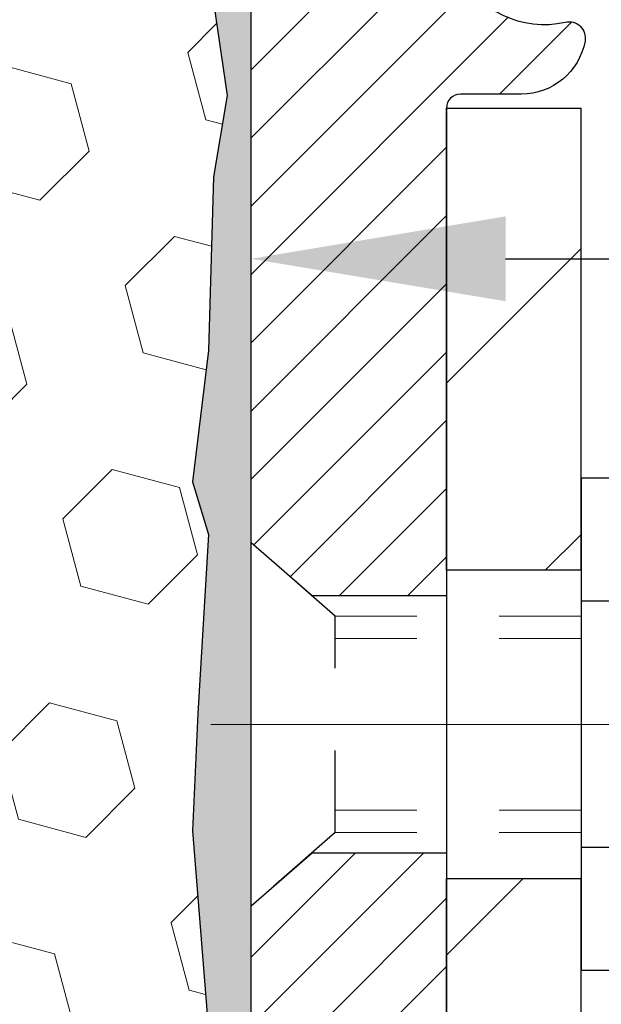
# Model space of a CAD drawing. Extents: x -7 to 3254, y -7 to 1977.
# Drawn here: x 27 to 28, y 19 to 20 of the extents above; entities that cross this region are included whole.
import ezdxf

# ---------------------------------------------------------------- set-up
doc = ezdxf.new("R2010")
doc.units = 0
doc.header["$LTSCALE"] = 5
doc.header["$MEASUREMENT"] = 0
doc.linetypes.add('CENTERX2', pattern=[4, 2.5, -0.5, 0.5, -0.5])
doc.linetypes.add('HIDDEN', pattern=[0.375, 0.25, -0.125])
doc.layers.get('DEFPOINTS').update_dxf_attribs({"linetype": 'CONTINUOUS'})
for name, color, linetype, lineweight in [('CENTERLINE - L', 1, 'CENTERX2', 18), ('DIMS', 50, 'CONTINUOUS', 25), ('EPOXY ADHESIVE - H', 50, 'CONTINUOUS', 15), ('EPOXY ADHESIVE - L', 52, 'CONTINUOUS', 25), ('FOAM INSERT - H', 150, 'CONTINUOUS', 9), ('MIG FOOT - H', 251, 'CONTINUOUS', 20), ('MIG FOOT - L', 7, 'CONTINUOUS', 30), ('MIG RETAINER - H', 251, 'CONTINUOUS', 20), ('MIG RETAINER - L', 7, 'CONTINUOUS', 30), ('SCREW - L', 1, 'CONTINUOUS', 25)]:
    doc.layers.add(name, color=color, linetype=linetype, lineweight=lineweight)
doc.dimstyles.get("Standard").update_dxf_attribs({"dimtxt": 0.18, "dimasz": 0.18, "dimexe": 0.18, "dimexo": 0.0625, "dimgap": 0.09, "dimtad": 0, "dimtih": 1, "dimtoh": 1, "dimdec": 4, "dimzin": 0, "dimdsep": 46, "dimtxsty": 'Standard', "dimcen": 0.09, "dimadec": 0, "dimazin": 0, "dimtfac": 1, "dimtdec": 4, "dimtofl": 0, "dimtmove": 0, "dimatfit": 3, "dimfxl": 1, "dimtolj": 1, "dimtzin": 0, "dimarcsym": 0})

# ---------------------------------------------------------------- blocks, each defined once
blk = doc.blocks.new('*D22')
at = {"layer": 'DEFPOINTS', "color": 0, "transparency": 16777216}
for p in [(32.03343999568574, 21.42901599530444), (27.53343999568509, 16.42898282474573), (35.41987952167265, 16.42898282474573)]:
    blk.add_point(p, dxfattribs=at)
at = {"layer": 'DIMS', "color": 0, "lineweight": -2, "transparency": 16777216}
for p, q in [((32.34343999568574, 21.42901599530444), (35.72987952167265, 21.42901599530444)), ((35.41987952167265, 21.11901599530444), (35.41987952167265, 19.12650144025756)), ((35.41987952167265, 16.73898282474573), (35.41987952167265, 17.67983477359089)), ((27.84343999568508, 16.42898282474573), (35.72987952167265, 16.42898282474573))]:
    blk.add_line(p, q, dxfattribs=at)
at = {"layer": 'DIMS', "color": 0, "transparency": 16777216}
for points in [[(35.36821285500598, 21.11901599530444), (35.47154618833932, 21.11901599530444), (35.41987952167265, 21.42901599530444)], [(35.36821285500598, 16.73898282474573), (35.47154618833932, 16.73898282474573), (35.41987952167265, 16.42898282474573)]]:
    blk.add_solid(points, dxfattribs=at)
at = {"layer": 'DIMS', "color": 0, "transparency": 16777216, "insert": (35.41987952167264, 18.40316810692423), "char_height": 0.31, "attachment_point": 5}
blk.add_mtext('\\A1;5 IN\\P [127.0mm]', dxfattribs=at)
blk = doc.blocks.new('*D25')
at = {"layer": 'DEFPOINTS', "color": 0, "transparency": 16777216}
for p in [(35.03343999568554, 20.9290485098129), (27.53344667660289, 20.00840100396226), (27.53344667660289, 18.92898206666825)]:
    blk.add_point(p, dxfattribs=at)
at = {"layer": 'DIMS', "color": 0, "lineweight": -2, "transparency": 16777216}
for p, q in [((35.03343999568554, 20.6190485098129), (35.03343999568554, 19.69840100396226)), ((27.53344667660289, 19.23898206666825), (27.53344667660289, 20.31840100396226)), ((27.84344667660289, 20.00840100396226), (30.12786913185358, 20.00840100396226)), ((34.72343999568554, 20.00840100396226), (33.17620246518691, 20.00840100396226))]:
    blk.add_line(p, q, dxfattribs=at)
at = {"layer": 'DIMS', "color": 0, "transparency": 16777216}
for points in [[(27.84344667660289, 20.06006767062893), (27.84344667660289, 19.9567343372956), (27.53344667660289, 20.00840100396226)], [(34.72343999568554, 20.06006767062893), (34.72343999568554, 19.9567343372956), (35.03343999568554, 20.00840100396226)]]:
    blk.add_solid(points, dxfattribs=at)
at = {"layer": 'DIMS', "color": 0, "transparency": 16777216, "insert": (31.65203579852025, 20.00840100396226), "char_height": 0.31, "attachment_point": 5}
blk.add_mtext('\\A1;7 1/2 IN\\P [190.5mm]', dxfattribs=at)

msp = doc.modelspace()

# ---------------------------------------------------------------- hatches: boundary and pattern name
at = {"layer": 'EPOXY ADHESIVE - H'}
h = msp.add_hatch(dxfattribs=at)
h.set_pattern_fill('AR-SAND', color=256, scale=0.03937007874015701)
h.set_pattern_definition([(37.50000000000001, (85.48660031178102, 337.3845591113551), (-0.002480053468882181, 0.07585920350445416), [0, -0.05984251968503865, 0, -0.06692913385826692, 0, -0.06397637795275514]), (7.499999999999999, (85.48660031178102, 337.3845591113551), (0.06967624823888606, 0.1111081128043191), [0, -0.03228346456692874, 0, -0.05393700787401511, 0, -0.02066929133858243]), (327.5, (85.43817511493066, 337.3845591113551), (0.1226040103051755, 0.0002227973833450738), [0, -0.0196850393700785, 0, -0.07086614173228262, 0, -0.09251968503936897]), (317.5, (85.43817511493066, 337.3845591113551), (0.118351441124892, 0.03455415609977319), [0, -0.009842519685039252, 0, -0.04645669291338526, 0, -0.05314960629921196])])
h.paths.add_polyline_path([(27.77143999568344, 18.46123123133304), (27.77143999568642, 18.51981802149601), (27.5334399956875, 18.51981802149601), (27.53343999568426, 19.17898282474573), (27.53343999568403, 20.55398282474573, -0.09035585911871212), (27.48620178964973, 20.63429186303222), (27.4875196267393, 20.32061850001878), (27.50449672732191, 20.20723536170249), (27.48779315682384, 20.10829225628436), (27.4813816116415, 19.89691239009039), (27.4621506231623, 19.73677686833685), (27.4813816116415, 19.67272310394378), (27.46856216834465, 19.45493852777395), (27.4621506231623, 19.3121460775958), (27.4813816116415, 19.06874043997709), (27.47497188999307, 18.69402158626963), (27.4929009266952, 18.43361511035187), (27.6216308044049, 18.43776489358356), (27.69613935805791, 18.37778276332733), (27.7071676252603, 18.13542165080048), (27.67778948903964, 17.96247448755071), (27.70646527379171, 17.83436695876503), (27.70949842043859, 17.5717427481311), (27.67481081840691, 17.42898282474471), (27.71027275806858, 17.29250164722362), (27.68689282012423, 17.16112899130883), (27.70497885683329, 17.00531496057317), (27.69216921121227, 16.88616306814106), (27.72685681324396, 16.72118348381161), (27.69442802022871, 16.61119714497329), (27.71931577642312, 16.48593483276375), (27.73289003181475, 16.42898282474596), (27.77143999568338, 16.42898282474596)])
at = {"layer": 'FOAM INSERT - H'}
h = msp.add_hatch(dxfattribs=at)
h.set_pattern_fill('HEX', color=256, scale=0.6785000000000001, angle=45, style=0)
h.set_pattern_definition([(45, (15.40735696635676, 12.15779992547147), (-0.1038736744048991, 0.1038736744048992), [0.08481250000000001, -0.169625]), (165, (15.40735696635676, 12.15779992547147), (-0.03802040361662655, -0.1418940780215256), [0.08481250000000001, -0.169625]), (105, (15.46732846023615, 12.21777141935084), (-0.1418940780215257, -0.03802040361662649), [0.08481250000000001, -0.169625])])
edge = h.paths.add_edge_path()
edge.add_line((27.48138161164388, 19.06874043997709), (27.46215062316469, 19.3121460775958))
edge.add_line((27.46215062316469, 19.3121460775958), (27.46856216834703, 19.45493852777395))
edge.add_line((27.46856216834703, 19.45493852777395), (27.48138161164388, 19.67272310394378))
edge.add_line((27.48138161164388, 19.67272310394378), (27.46215062316469, 19.73677686833685))
edge.add_line((27.46215062316469, 19.73677686833685), (27.48138161164388, 19.89691239009039))
edge.add_line((27.48138161164388, 19.89691239009039), (27.48779315682623, 20.10829225628436))
edge.add_line((27.48779315682623, 20.10829225628436), (27.50449672732429, 20.20723536170249))
edge.add_line((27.50449672732429, 20.20723536170249), (27.48751962674169, 20.32061850001878))
edge.add_line((27.48751962674169, 20.32061850001878), (27.48620178965211, 20.63429186303222))
edge.add_arc((27.73020887169446, 20.7237707323966), 0.2598959871747695, 183.9810485654321, 200.1382916815499, ccw=False)
edge.add_line((27.47093999568574, 20.70572706085437), (27.47093999568574, 20.92765780839102))
edge.add_arc((27.4240649956966, 20.9276578083911), 0.04687499998913935, 284.4775121960271, 359.9999999998958, ccw=False)
edge.add_arc((27.41234624568574, 20.97304433198789), 0.09375000000000773, 184.1951275989234, 284.47751219611956, ccw=False)
edge.add_line((27.31884742989632, 20.96618620206942), (27.31538992856861, 21.01332329098079))
edge.add_arc((27.21565785839608, 21.00600795239765), 0.09999999999742103, 364.1951276010099, 433.6929622515572)
edge.add_arc((27.05521631147442, 20.45759072219985), 0.6714043650108811, 433.6929622515988, 473.1276000722115)
edge.add_arc((26.87005802944652, 20.89110944837878), 0.1999999999999827, 473.1276000722312, 523.8038091277465)
edge.add_arc((26.58796631147527, 20.97304433198786), 0.09375000000002441, 196.196190872264, 343.80380912773603, ccw=False)
edge.add_arc((26.30587459350405, 20.89110944837873), 0.1999999999999737, 376.1961908722711, 426.8723999277752)
edge.add_arc((26.1207163114761, 20.45759072220011), 0.6714043650106014, 426.8723999277765, 473.1276000724891)
edge.add_arc((25.93555802944606, 20.89110944837776), 0.2000000000000466, 473.1276000724582, 523.8038091275221)
edge.add_arc((25.65346631147509, 20.97304433198789), 0.0937499999999911, 196.1961908724329, 343.80380912754924, ccw=False)
edge.add_arc((25.37137459350414, 20.89110944837793), 0.1999999999999787, 376.1961908724402, 426.8723999275426)
edge.add_arc((25.18621631147437, 20.45759072219988), 0.6714043650108, 426.8723999275455, 473.1276000722013)
edge.add_arc((25.00105802944644, 20.89110944837859), 0.2000000000001029, 473.1276000721668, 523.8038091276973)
edge.add_arc((24.71896631147519, 20.97304433198801), 0.09375000000000265, 196.1961908723225, 343.8038091276417, ccw=False)
edge.add_arc((24.436874593504, 20.89110944837873), 0.2000000000000032, 376.1961908722855, 426.8723999277747)
edge.add_arc((24.25171631147603, 20.45759072220002), 0.6714043650107226, 426.8723999277771, 473.1276000724702)
edge.add_arc((24.06655802944616, 20.8911094483779), 0.20000000000002, 473.1276000724635, 523.8038091275547)
edge.add_arc((23.78446631147517, 20.97304433198789), 0.0937499999999866, 196.1961908724335, 343.8038091275665, ccw=False)
edge.add_arc((23.50237459350422, 20.89110944837793), 0.1999999999999787, 376.1961908724402, 426.8723999275426)
edge.add_arc((23.31721631147443, 20.45759072220005), 0.6714043650106516, 426.8723999275381, 473.1276000722891)
edge.add_arc((23.13205802944597, 20.89110944837855), 0.1999999999999293, 473.1276000722966, 523.8038091277581)
edge.add_arc((22.84996631147521, 20.97304433198744), 0.09374999999954808, 196.1961908722581, 343.80380912774194, ccw=False)
edge.add_arc((22.56787459350434, 20.89110944837839), 0.2000000000000919, 376.1961908722781, 426.8723999277568)
edge.add_arc((22.38271631147585, 20.45759072220008), 0.6714043650106463, 426.8723999277182, 465.8861677603915)
edge.add_arc((22.22630749232417, 21.00717168042891), 0.09999999999744263, 465.8861677604278, 535.8048723988625)
edge.add_line((22.12657542215163, 21.01448701901228), (22.12303256147493, 20.96618620207002))
edge.add_arc((22.02953374567397, 20.97304433198022), 0.09375000001091342, 255.52248783226088, 355.80487240663376, ccw=False)
edge.add_arc((22.01781499568575, 20.92765780837755), 0.04687500000001083, 179.9999999999001, 255.5224878321433, ccw=False)
edge.add_line((21.97093999568574, 20.92765780837763), (21.97093999568551, 20.70572706085471))
edge.add_arc((21.71167111966342, 20.72377073240002), 0.2598959871883204, 319.2097510619285, 356.0189514340951, ccw=False)
edge.add_line((21.90843999568574, 20.55398282474607), (21.90843999568574, 19.8664828247455))
edge.add_arc((21.90843999568574, 19.6789828247455), 0.1875, 450, 540)
edge.add_line((21.72093999568574, 19.6789828247455), (21.72093999568574, 19.3664828247455))
edge.add_arc((21.90843999568574, 19.3664828247455), 0.1875, 540, 630)
edge.add_line((21.90843999568574, 19.1789828247455), (21.90843999568574, 18.6789828247455))
edge.add_arc((21.90843999568574, 18.4914828247455), 0.1875, 450, 540)
edge.add_line((21.72093999568574, 18.4914828247455), (21.72093999568574, 18.1789828247455))
edge.add_arc((21.90843999568574, 18.1789828247455), 0.1875, 540, 630)
edge.add_line((21.90843999568574, 17.9914828247455), (21.90843999568574, 16.4289828247455))
edge.add_line((21.90843999568574, 16.4289828247455), (27.73289003181716, 16.42898282474584))
edge.add_line((27.73289003181716, 16.42898282474584), (27.6944280202311, 16.61119714497329))
edge.add_line((27.6944280202311, 16.61119714497329), (27.72685681324634, 16.72118348381161))
edge.add_line((27.72685681324634, 16.72118348381161), (27.69216921121466, 16.88616306814106))
edge.add_line((27.69216921121466, 16.88616306814106), (27.70497885683568, 17.00531496057317))
edge.add_line((27.70497885683568, 17.00531496057317), (27.68689282012662, 17.16112899130883))
edge.add_line((27.68689282012662, 17.16112899130883), (27.71027275807097, 17.29250164722362))
edge.add_line((27.71027275807097, 17.29250164722362), (27.6748108184093, 17.42898282474471))
edge.add_line((27.6748108184093, 17.42898282474471), (27.70949842044098, 17.5717427481311))
edge.add_line((27.70949842044098, 17.5717427481311), (27.70646527379409, 17.83436695876503))
edge.add_line((27.70646527379409, 17.83436695876503), (27.67778948904203, 17.96247448755071))
edge.add_line((27.67778948904203, 17.96247448755071), (27.70716762526268, 18.13542165080048))
edge.add_line((27.70716762526268, 18.13542165080048), (27.69613935806029, 18.37778276332733))
edge.add_line((27.69613935806029, 18.37778276332733), (27.62163080440729, 18.43776489358356))
edge.add_line((27.62163080440729, 18.43776489358356), (27.49290092669759, 18.43361511035187))
edge.add_line((27.49290092669759, 18.43361511035187), (27.47497188999546, 18.69402158626963))
edge.add_line((27.47497188999546, 18.69402158626963), (27.48138161164388, 19.06874043997709))
at = {"layer": 'MIG FOOT - H'}
h = msp.add_hatch(dxfattribs=at)
h.set_pattern_fill('ANSI31', color=256, scale=1.9685, style=0)
h.set_pattern_definition([(45, (-920.1783350368183, -446.13368390074), (-0.1739924623457148, 0.1739924623457148), [])])
h.paths.add_polyline_path([(27.9354399956855, 20.19181802149592), (27.77143999568551, 20.19181802149581), (27.77143999568619, 19.62931802149581), (27.93543999568573, 19.62931802149581)])
edge = h.paths.add_edge_path()
edge.add_line((27.93543999568595, 19.25431802149581), (27.77143999568597, 19.25431802149581))
edge.add_line((27.77143999568597, 19.25431802149581), (27.77143999568597, 9.95056802149611))
edge.add_arc((28.12576999568608, 9.95056802149611), 0.3543300000001182, 180.0000000000092, 269.9999999999816)
edge.add_line((28.12576999568586, 9.596238021495992), (30.49018996468584, 9.596238021495992))
edge.add_line((30.49018996468584, 9.596238021495992), (30.4901899646855, 9.76023802149598))
edge.add_line((30.49018996468561, 9.76023802149598), (28.12576999568597, 9.76023802149598))
edge.add_arc((28.12576999568586, 9.950568021495997), 0.1903299999999604, 179.9999999999829, 270.0000000000342, ccw=False)
edge.add_line((27.93543999568595, 9.95056802149611), (27.93543999568595, 19.25431802149581))
h.paths.add_polyline_path([(31.45893999568574, 9.760238021496093), (30.92769302668574, 9.76023802149598), (30.92769302668574, 9.596238021495992), (31.45893999568597, 9.596238021495992)])
at = {"layer": 'MIG RETAINER - H'}
h = msp.add_hatch(dxfattribs=at)
h.set_pattern_fill('ANSI31', color=256, scale=0.47, style=0)
h.set_pattern_definition([(45, (-920.1783350368183, -416.8325402071843), (-0.04154252339470966, 0.04154252339470967), [])])
h.paths.add_polyline_path([(27.5334399956875, 18.51981802149601), (27.53343999568614, 19.22093492863007), (27.60773632996819, 19.28551974669028), (27.77143999568597, 19.28551974669028), (27.77143999568642, 18.51981802149601)])
edge = h.paths.add_edge_path()
edge.add_arc((28.31343999568429, 20.96881802149835), 0.07800000000003138, 270.000000000501, 360.0000000000418)
edge.add_line((28.39143999568449, 20.96881802149835), (28.39143999568415, 21.23181802149543))
edge.add_arc((28.41143999568425, 21.23181802149566), 0.02000000000020918, 90.00000000195422, 180.0000000006514, ccw=False)
edge.add_line((28.41143999568357, 21.25181802149575), (28.49843999568344, 21.25181802149757))
edge.add_arc((28.49843999568424, 21.2218180214976), 0.03000000000002956, 2.1719870346714742e-10, 90.0000000013028, ccw=False)
edge.add_line((28.52843999568421, 21.22181802149782), (28.52843999568489, 20.68681802149069))
edge.add_arc((28.37143999568497, 20.68681802149047), 0.1569999999999254, -90.00000000033191, 6.230038707144558e-11, ccw=False)
edge.add_line((28.37143999568406, 20.52981802149054), (28.20517968072676, 20.52981802149145))
edge.add_arc((28.20517968073744, 20.45107833645989), 0.07873968503150763, 90.00000000777618, 177.4144840053407)
edge.add_arc((28.01163722167115, 20.45981802149538), 0.114999999999426, 275.2124696741832, 357.41448399788595, ccw=False)
edge.add_arc((28.02026790699637, 20.36521087974199), 0.02000000000000517, 160.3257550186187, 275.2124696744299, ccw=False)
edge.add_arc((27.89022094056503, 20.41170849393029), 0.1181095275611714, 340.3257550185371, 642.6342225154141)
edge.add_arc((27.92042910072536, 20.2769431101591), 0.02000000000040289, -10.621520467928804, 102.63422251394002, ccw=False)
edge.add_arc((27.86243999568541, 20.28781802149706), 0.07899999999997757, 270.0000000008245, 349.3784795304081, ccw=False)
edge.add_line((27.86243999568654, 20.208818021497), (27.78843999568534, 20.20881802149586))
edge.add_arc((27.78843999568556, 20.19181802149592), 0.01699999999999591, 90.00000000076633, 180)
edge.add_line((27.77143999568551, 20.19181802149592), (27.77143999568619, 19.5981162963011))
edge.add_line((27.77143999568619, 19.5981162963011), (27.60773632996819, 19.5981162963011))
edge.add_line((27.60773632996819, 19.5981162963011), (27.53343999568614, 19.66270111436131))
edge.add_line((27.53343999568614, 19.66270111436131), (27.5334399956842, 21.22181802149487))
edge.add_arc((27.56343999568406, 21.2218180214951), 0.02999999999985903, 90.00000000043423, 180.0000000002171, ccw=False)
edge.add_line((27.56343999568384, 21.25181802149507), (27.628439995684, 21.25181802149575))
edge.add_arc((27.62843999568412, 21.23181802149566), 0.01999999999998181, 0, 90.00000000065143, ccw=False)
edge.add_line((27.6484399956841, 21.23181802149566), (27.64843999568444, 20.96881802149426))
edge.add_arc((27.72643999568453, 20.96881802149426), 0.07799999999997453, 180.0000000000835, 270.0000000004176)
edge.add_line((27.72643999568498, 20.89081802149428), (27.730439995685, 20.89081802149428))
edge.add_arc((27.73043999568466, 20.96881802149426), 0.07799999999986085, 270.000000000334, 360.0000000001671)
edge.add_line((27.80843999568441, 20.96881802149449), (27.80843999568407, 21.23181802149509))
edge.add_arc((27.82843999568416, 21.23181802149509), 0.01999999999998181, 90.00000000032571, 180, ccw=False)
edge.add_line((27.82843999568394, 21.25181802149507), (27.96988664374027, 21.25181802149598))
edge.add_line((27.96988664374038, 21.25181802149598), (27.96988664374038, 20.92092281527869))
edge.add_line((27.96988664374038, 20.9209228152788), (27.98917220613811, 20.90159220837688))
edge.add_line((27.98917220613811, 20.90159220837688), (27.98917220613811, 20.82444995879166))
edge.add_line((27.98917220613811, 20.82444995879166), (28.04702889332674, 20.78587883399871))
edge.add_line((28.04702889332674, 20.78587883399871), (28.10488558051537, 20.82444995879166))
edge.add_line((28.10488558051537, 20.82444995879166), (28.10488558051537, 20.90159220837688))
edge.add_line((28.10488558051537, 20.90159220837688), (28.12417114291219, 20.9208777707729))
edge.add_line((28.12417114291219, 20.92087777077302), (28.12417114291219, 21.25181802149609))
edge.add_line((28.12417114291219, 21.25181802149598), (28.2114399956842, 21.25181802149621))
edge.add_arc((28.2114399956842, 21.23181802149622), 0.01999999999998181, 0, 90, ccw=False)
edge.add_line((28.23143999568418, 21.23181802149622), (28.23143999568453, 20.96881802149812))
edge.add_arc((28.30943999568461, 20.96881802149835), 0.07800000000008822, 180.000000000167, 270.000000000334)
edge.add_line((28.30943999568507, 20.89081802149826), (28.31343999568509, 20.89081802149826))

# ---------------------------------------------------------------- linework, layer by layer
at = {"layer": 'CENTERLINE - L', "ltscale": 0.3}
msp.add_line((28.48345944024021, 19.44181802149581), (27.48443652116015, 19.44181802149581), dxfattribs=at)
at = {"layer": 'EPOXY ADHESIVE - L'}
msp.add_lwpolyline([(27.77143999568338, 16.42898282474596), (27.77143999568344, 18.46123123133304), (27.77143999568642, 18.51981802149601), (27.5334399956875, 18.51981802149601), (27.53343999568426, 19.17898282474573), (27.53343999568403, 20.55398282474573, -0.09035585911871209)], format="xyb", dxfattribs=at)
msp.add_lwpolyline([(27.4875196267393, 20.32061850001878), (27.50449672732191, 20.20723536170249), (27.48779315682384, 20.10829225628436), (27.4813816116415, 19.89691239009039), (27.4621506231623, 19.73677686833685), (27.4813816116415, 19.67272310394378), (27.46856216834465, 19.45493852777395), (27.4621506231623, 19.3121460775958), (27.4813816116415, 19.06874043997709), (27.47497188999307, 18.69402158626963), (27.4929009266952, 18.43361511035187), (27.6216308044049, 18.43776489358356), (27.69613935805791, 18.37778276332733), (27.7071676252603, 18.13542165080048), (27.67778948903964, 17.96247448755071)], dxfattribs=at)
at = {"layer": 'MIG FOOT - L'}
for p, q in [((27.77143999568619, 19.62931802149581), (27.77143999568551, 20.19181802149581)), ((27.77143999568551, 20.19181802149592), (27.9354399956855, 20.19181802149592)), ((27.93543999568595, 19.62931802149581), (27.9354399956855, 20.19181802149592)), ((27.77143999568619, 19.62931802149581), (27.77143999568597, 19.25431802149581)), ((27.93543999568595, 19.62931802149581), (27.77143999568619, 19.62931802149581)), ((27.93543999568595, 19.62931802149581), (27.93543999568595, 19.25431802149581)), ((27.77143999568597, 9.95056802149611), (27.77143999568597, 19.25431802149581)), ((27.77143999568597, 19.25431802149581), (27.93543999568595, 19.25431802149581)), ((27.93543999568595, 9.95056802149611), (27.93543999568595, 19.25431802149581))]:
    msp.add_line(p, q, dxfattribs=at)
at = {"layer": 'MIG RETAINER - L'}
msp.add_line((27.53343999568614, 19.75135261292769), (27.53343999568614, 19.75135261292769), dxfattribs=at)
msp.add_lwpolyline([(28.00143546744965, 20.37194432022363, 3.888295204768812), (27.91605457846157, 20.29645883599699, -0.5387583055402678), (27.94008642446846, 20.27325669953666, -0.3609021040651776), (27.86243999568654, 20.208818021497), (27.78843999568534, 20.20881802149586, 0.414213562369066), (27.77143999568551, 20.19181802149592), (27.77143999568619, 19.5981162963011), (27.60773632996819, 19.5981162963011), (27.53343999568614, 19.66270111436131), (27.53343999568409, 21.22181802149498, -0.4142135623706347)], format="xyb", dxfattribs=at)
msp.add_lwpolyline([(27.5334399956875, 18.51981802149601), (27.53343999568614, 19.22093492863007), (27.60773632996819, 19.28551974669028), (27.77143999568597, 19.28551974669028), (27.77143999568642, 18.51981802149601)], close=True, dxfattribs=at)
at = {"layer": 'SCREW - L'}
for p, q in [((28.17573031596447, 19.74153358916044), (27.93543999568573, 19.74153358916044)), ((27.93543999568573, 19.74153358916044), (27.93543999568573, 19.14210851679729)), ((28.17573031596447, 19.59167732106982), (27.93543999568573, 19.59167732106982)), ((28.17573031596447, 19.29196478488836), (27.93543999568573, 19.29196478488814)), ((28.17573031596447, 19.14210851679752), (27.93543999568573, 19.14210851679752))]:
    msp.add_line(p, q, dxfattribs=at)
at = {"layer": 'SCREW - L', "linetype": 'HIDDEN', "ltscale": 0.025}
for p, q in [((27.53343999568614, 19.22093492863007), (27.53343999568614, 19.66270111436131)), ((27.63600637508642, 19.57354152100208), (27.53343999568614, 19.66270111436131)), ((27.63601334973163, 19.31010058495588), (27.63600637508642, 19.57354152100208)), ((27.63601334973163, 19.31010058495588), (27.53343999568614, 19.22093492863007))]:
    msp.add_line(p, q, dxfattribs=at)
at = {"layer": 'SCREW - L', "linetype": 'HIDDEN', "lineweight": 5, "ltscale": 0.025}
for p, q in [((27.93543999568573, 19.57354152100208), (27.63600637508642, 19.57354152100208)), ((27.93543999568573, 19.54609975683059), (27.63600710161194, 19.54609975683059)), ((27.93543999568573, 19.33754234912726), (27.63601262320611, 19.33754234912726)), ((27.93543999568573, 19.31010058495599), (27.63601334973163, 19.31010058495588))]:
    msp.add_line(p, q, dxfattribs=at)

# ---------------------------------------------------------------- dimensions: what is measured, and where the dimension line sits
at = {"layer": 'DIMS'}
dim = msp.add_linear_dim(base=(35.41987952167265, 16.42898282474573), p1=(32.03343999568574, 21.42901599530444), p2=(27.53343999568509, 16.42898282474573), angle=90, text='<>\\P[]', dimstyle='Standard', override={"dimtxt": 0.31, "dimasz": 0.31, "dimexe": 0.31, "dimexo": 0.31, "dimgap": 0.31, "dimlunit": 5, "dimpost": ' IN', "dimfrac": 2}, dxfattribs=at)
dim.commit()
dim.dimension.update_dxf_attribs({"geometry": '*D22', "text_midpoint": (35.41987952167264, 18.40316810692423), "dimtype": 160})
dim = msp.add_linear_dim(base=(27.53344667660289, 20.00840100396226), p1=(35.03343999568554, 20.9290485098129), p2=(27.53344667660289, 18.92898206666825), text='<>\\P[]', dimstyle='Standard', override={"dimtxt": 0.31, "dimasz": 0.31, "dimexe": 0.31, "dimexo": 0.31, "dimgap": 0.31, "dimlunit": 5, "dimpost": ' IN', "dimfrac": 2}, dxfattribs=at)
dim.commit()
dim.dimension.update_dxf_attribs({"geometry": '*D25', "text_midpoint": (31.65203579852025, 20.00840100396226), "dimtype": 160})

doc.saveas('drawing.dxf')
